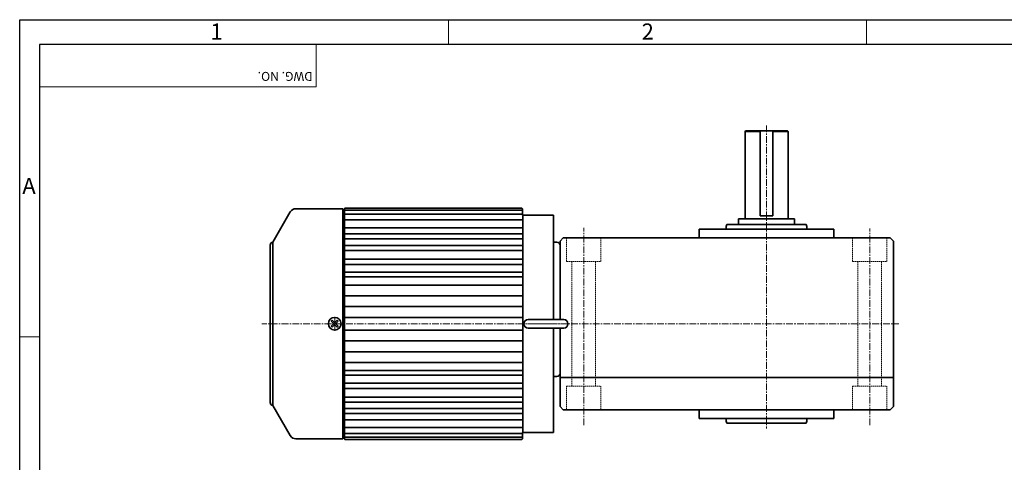
# Model space of a CAD drawing. Extents: x -215 to 10399, y -3087 to 496.
# Drawn here: x 8816 to 9731, y -2365 to -1953 of the extents above; entities that cross this region are included whole.
import ezdxf

# ---------------------------------------------------------------- set-up
doc = ezdxf.new("R2010")
doc.units = 0
doc.header["$LTSCALE"] = 5
doc.header["$MEASUREMENT"] = 0
doc.linetypes.add('CENTER', pattern=[2, 1.25, -0.25, 0.25, -0.25])
doc.linetypes.add('HIDDEN', pattern=[0.375, 0.25, -0.125])
doc.layers.get('0').update_dxf_attribs({"color": 3, "linetype": 'CONTINUOUS', "lineweight": 35})
for name, color, linetype in [('3', 3, 'CONTINUOUS'), ('LOGO', 5, 'CONTINUOUS'), ('NEEDLE', 2, 'CONTINUOUS')]:
    doc.layers.add(name, color=color, linetype=linetype)
for name, color, linetype, lineweight in [('CENTER', 1, 'CENTER', 15), ('DIM', 2, 'CONTINUOUS', 18), ('HIDDEN', 2, 'HIDDEN', 15), ('TEXT', 4, 'CONTINUOUS', 25), ('THIN', 6, 'CONTINUOUS', 15)]:
    doc.layers.add(name, color=color, linetype=linetype, lineweight=lineweight)
doc.styles.get("Standard").update_dxf_attribs({"font": 'romans.shx', "width": 0.8})

msp = doc.modelspace()

# ---------------------------------------------------------------- linework, layer by layer
at = {"ltscale": 2}
for p, q in [((9490.1258, -2056.9046), (9490.6258, -2056.4046)), ((9490.1258, -2056.9046), (9490.1258, -2138.4046)), ((9490.6258, -2056.4046), (9529.6258, -2056.4046)), ((9504.1258, -2135.4046), (9504.1258, -2056.4046)), ((9516.1258, -2135.4046), (9516.1258, -2056.4046)), ((9530.1258, -2056.9046), (9529.6258, -2056.4046)), ((9530.1258, -2056.9046), (9530.1258, -2138.4046)), ((9117.6261, -2128.9546), (9118.1261, -2128.4546)), ((9118.1261, -2128.4546), (9282.6261, -2128.4546)), ((9283.1261, -2128.9546), (9282.6261, -2128.4546)), ((9284.1261, -2134.9046), (9283.6261, -2135.4046)), ((9283.6261, -2135.4046), (9283.6261, -2137.4046)), ((9283.6261, -2336.4046), (9283.6261, -2137.4046)), ((9284.1261, -2134.9046), (9312.1258, -2134.9046)), ((9312.1258, -2134.9046), (9312.1258, -2231.9046)), ((9484.1258, -2138.4046), (9484.1258, -2143.4046)), ((9484.1258, -2138.4046), (9536.1258, -2138.4046)), ((9504.1258, -2135.4046), (9516.1258, -2135.4046)), ((9536.1258, -2138.4046), (9536.1258, -2143.4046)), ((9447.6258, -2147.9046), (9572.6258, -2147.9046)), ((9447.6258, -2155.9046), (9447.6258, -2147.9046)), ((9472.6258, -2145.3046), (9473.1349, -2143.4046)), ((9472.6258, -2147.9046), (9472.6258, -2145.3046)), ((9473.1349, -2143.4046), (9547.1167, -2143.4046)), ((9547.1167, -2143.4046), (9547.6258, -2145.3046)), ((9547.6258, -2145.3046), (9547.6258, -2147.9046)), ((9572.6258, -2155.9046), (9572.6258, -2147.9046)), ((9312.1258, -2159.9046), (9315.1258, -2159.9046)), ((9321.1258, -2155.9046), (9318.1258, -2158.9046)), ((9318.1258, -2158.9046), (9318.1258, -2231.9046)), ((9321.1258, -2155.9046), (9625.1258, -2155.9046)), ((9628.1258, -2158.9046), (9625.1258, -2155.9046)), ((9628.1258, -2312.9046), (9628.1258, -2158.9046)), ((9321.5047, -2231.9046), (9288.5047, -2231.9046)), ((9321.5047, -2239.9046), (9288.5047, -2239.9046)), ((9312.1258, -2239.9046), (9312.1258, -2336.9046)), ((9318.1258, -2239.9046), (9318.1258, -2312.9046)), ((9312.1258, -2284.9046), (9315.1258, -2284.9046)), ((9318.1258, -2285.9046), (9628.1258, -2285.9046)), ((9321.1258, -2315.9046), (9318.1258, -2312.9046)), ((9321.1258, -2315.9046), (9625.1258, -2315.9046)), ((9447.6258, -2323.9046), (9447.6258, -2315.9046)), ((9572.6258, -2323.9046), (9572.6258, -2315.9046)), ((9628.1258, -2312.9046), (9625.1258, -2315.9046)), ((9447.6258, -2323.9046), (9572.6258, -2323.9046)), ((9472.6258, -2323.9046), (9472.6258, -2326.5046)), ((9547.6258, -2326.5046), (9547.6258, -2323.9046)), ((9472.6258, -2326.5046), (9473.1349, -2328.4046)), ((9473.1349, -2328.4046), (9547.1167, -2328.4046)), ((9547.1167, -2328.4046), (9547.6258, -2326.5046)), ((9283.6261, -2336.4046), (9284.1261, -2336.9046)), ((9284.1261, -2336.9046), (9312.1258, -2336.9046))]:
    msp.add_line(p, q, dxfattribs=at)
for p, q in [((9051.1107, -2159.9312), (9067.3208, -2131.8546)), ((9116.1261, -2128.8546), (9072.5169, -2128.8546)), ((9116.1261, -2128.8546), (9116.1261, -2235.9046)), ((9117.6261, -2235.9046), (9117.6261, -2128.9546)), ((9283.1261, -2130.3521), (9117.6261, -2130.3521)), ((9283.1261, -2134.9037), (9283.1261, -2128.9546)), ((9117.6261, -2135.4046), (9116.1261, -2135.4046)), ((9283.1261, -2133.9482), (9117.6261, -2133.9482)), ((9283.6261, -2139.2887), (9117.6261, -2139.2887)), ((9283.6261, -2137.4046), (9283.6261, -2135.4046)), ((9283.6261, -2146.5668), (9117.6261, -2146.5668)), ((9051.1261, -2159.9046), (9051.1261, -2235.9046)), ((9283.6261, -2152.3795), (9117.6261, -2152.3795)), ((9283.6261, -2157.0244), (9117.6261, -2157.0244)), ((9048.6261, -2162.7796), (9048.6261, -2235.9046)), ((9283.6261, -2163.1214), (9117.6261, -2163.1214)), ((9283.6261, -2167.596), (9117.6261, -2167.596)), ((9283.6261, -2175.8568), (9117.6261, -2175.8568)), ((9283.6261, -2180.7657), (9117.6261, -2180.7657)), ((9283.6261, -2188.0168), (9117.6261, -2188.0168)), ((9283.6261, -2192.351), (9117.6261, -2192.351)), ((9283.6261, -2199.9046), (9117.6261, -2199.9046)), ((9117.6261, -2235.9046), (9117.6261, -2201.4046)), ((9283.6261, -2209.9046), (9117.6261, -2209.9046)), ((9283.6261, -2219.9046), (9117.6261, -2219.9046)), ((9107.3038, -2235.4595), (9105.3698, -2233.5255)), ((9108.2372, -2234.5262), (9106.3031, -2232.5921)), ((9109.015, -2234.5262), (9110.9491, -2232.5921)), ((9109.9484, -2235.4595), (9111.8825, -2233.5255)), ((9283.6261, -2229.9046), (9117.6261, -2229.9046)), ((9048.6261, -2309.0296), (9048.6261, -2235.9046)), ((9051.1261, -2311.9046), (9051.1261, -2235.9046)), ((9105.3698, -2238.1714), (9107.3038, -2236.2374)), ((9106.3031, -2239.1048), (9108.2372, -2237.1707)), ((9110.9491, -2239.1048), (9109.015, -2237.1707)), ((9111.8825, -2238.1714), (9109.9484, -2236.2374)), ((9116.1261, -2342.9546), (9116.1261, -2235.9046)), ((9117.6261, -2235.9046), (9117.6261, -2342.9546)), ((9117.6261, -2235.9046), (9117.6261, -2270.4046)), ((9283.6261, -2241.9046), (9117.6261, -2241.9046)), ((9283.6261, -2251.9046), (9117.6261, -2251.9046)), ((9283.6261, -2261.9046), (9117.6261, -2261.9046)), ((9283.6261, -2271.9046), (9117.6261, -2271.9046)), ((9283.6261, -2279.4581), (9117.6261, -2279.4581)), ((9283.6261, -2283.7923), (9117.6261, -2283.7923)), ((9283.6261, -2291.0434), (9117.6261, -2291.0434)), ((9283.6261, -2295.9524), (9117.6261, -2295.9524)), ((9283.6261, -2304.2131), (9117.6261, -2304.2131)), ((9051.1107, -2311.8779), (9067.3208, -2339.9546)), ((9283.6261, -2308.6878), (9117.6261, -2308.6878)), ((9283.6261, -2314.7847), (9117.6261, -2314.7847)), ((9283.6261, -2319.4296), (9117.6261, -2319.4296)), ((9283.6261, -2325.2424), (9117.6261, -2325.2424)), ((9283.6261, -2332.5204), (9117.6261, -2332.5204)), ((9283.6261, -2334.4046), (9283.6261, -2336.4046)), ((9116.1261, -2342.9546), (9072.5169, -2342.9546)), ((9117.6261, -2336.4046), (9116.1261, -2336.4046)), ((9283.1261, -2337.861), (9117.6261, -2337.861)), ((9283.1261, -2341.457), (9117.6261, -2341.457)), ((9118.1261, -2343.4546), (9117.6261, -2342.9546)), ((9118.1261, -2343.4546), (9282.6261, -2343.4546)), ((9283.1261, -2342.9546), (9282.6261, -2343.4546)), ((9283.1261, -2336.9054), (9283.1261, -2342.9546))]:
    msp.add_line(p, q)
at = {"ltscale": 3}
for p, q in [((9283.6261, -2134.9046), (9283.1261, -2134.9037)), ((9547.6258, -2325.2046), (9547.6258, -2325.2046)), ((9283.6261, -2336.9046), (9283.1261, -2336.9054))]:
    msp.add_line(p, q, dxfattribs=at)
msp.add_circle((9108.6261, -2235.8484), 5.9)
for centre, radius, start, end in [((9072.5169, -2134.8546), 6, 90, 150), ((9051.5011, -2162.7796), 2.875, 97.8038274, 180), ((9108.6261, -2235.8484), 4, 125.5027655, 144.4972345), ((9108.6261, -2235.8484), 4, 35.5027655, 54.4972345), ((9108.6261, -2235.8484), 4, 215.5027655, 234.4972345), ((9106.9149, -2235.8484), 0.55, 315, 45), ((9108.6261, -2234.1372), 0.55, 225, 315), ((9108.6261, -2237.5596), 0.55, 45, 135), ((9110.3373, -2235.8484), 0.55, 135, 225), ((9108.6261, -2235.8484), 4, 305.5027655, 324.4972345), ((9051.5011, -2309.0296), 2.875, 180, 262.1961726), ((9072.5169, -2336.9546), 6, 210, 270)]:
    msp.add_arc(centre, radius, start, end)
at = {"ltscale": 2}
for centre, radius, start, end in [((9449.6258, -2149.9046), 2, 90, 90), ((9315.1258, -2162.9046), 3, 0, 90), ((9288.5047, -2235.9046), 4, 90, 270), ((9321.5047, -2235.9046), 4, 270, 90), ((9315.1258, -2281.9046), 3, 270, 0)]:
    msp.add_arc(centre, radius, start, end, dxfattribs=at)
at = {"layer": '3', "color": 3}
for p, q in [((9283.6261, -2134.9046), (9283.6261, -2137.4046)), ((9283.6261, -2134.9046), (9283.6261, -2137.4046)), ((9283.6261, -2336.9046), (9283.6261, -2334.4046)), ((9283.6261, -2336.9046), (9283.6261, -2334.4046))]:
    msp.add_line(p, q, dxfattribs=at)
at = {"layer": 'CENTER'}
for p, q in [((9510.1258, -2051.4046), (9510.1258, -2333.4046)), ((9340.1263, -2330.1403), (9340.1263, -2146.7796)), ((9606.1263, -2330.1403), (9606.1263, -2147.3345)), ((9108.6261, -2229.4049), (9108.6261, -2242.4042)), ((9108.6261, -2230.6794), (9108.6261, -2241.0875)), ((9325.5047, -2235.9046), (9040.8455, -2235.9046)), ((9112.7143, -2235.8484), (9104.6234, -2235.8484)), ((9278.4752, -2235.9046), (9633.1258, -2235.9046))]:
    msp.add_line(p, q, dxfattribs=at)
at = {"layer": 'DIM'}
for p, q in [((9214.4612, -1976.236), (9214.4612, -1953.0315)), ((9603.1816, -1976.236), (9603.1816, -1953.0315)), ((8834.0609, -2247.9608), (8815.6823, -2247.9608))]:
    msp.add_line(p, q, dxfattribs=at)
at = {"layer": 'HIDDEN'}
for p, q in [((9324.1263, -2177.9046), (9324.1263, -2155.9046)), ((9356.1263, -2177.9046), (9356.1263, -2155.9046)), ((9590.1263, -2177.9046), (9590.1263, -2155.9046)), ((9622.1263, -2177.9046), (9622.1263, -2155.9046)), ((9324.1263, -2177.9046), (9356.1263, -2177.9046)), ((9329.1263, -2293.9046), (9329.1263, -2177.9046)), ((9351.1263, -2293.9046), (9351.1263, -2177.9046)), ((9590.1263, -2177.9046), (9622.1263, -2177.9046)), ((9595.1263, -2293.9046), (9595.1263, -2177.9046)), ((9617.1263, -2293.9046), (9617.1263, -2177.9046)), ((9324.1263, -2293.9046), (9356.1263, -2293.9046)), ((9324.1263, -2293.9046), (9324.1263, -2315.9046)), ((9356.1263, -2293.9046), (9356.1263, -2315.9046)), ((9590.1263, -2293.9046), (9622.1263, -2293.9046)), ((9590.1263, -2293.9046), (9590.1263, -2315.9046)), ((9622.1263, -2293.9046), (9622.1263, -2315.9046))]:
    msp.add_line(p, q, dxfattribs=at)
at = {"layer": 'LOGO'}
for p, q in [((10380.6222, -1976.236), (8834.0609, -1976.236)), ((8834.0609, -1976.236), (8834.0609, -3063.1353))]:
    msp.add_line(p, q, dxfattribs=at)
at = {"layer": 'NEEDLE'}
for p, q in [((8815.6823, -1953.0315), (10399.2167, -1953.0315)), ((8815.6823, -3086.7998), (8815.6823, -1953.0315))]:
    msp.add_line(p, q, dxfattribs=at)
at = {"layer": 'NEEDLE', "ltscale": 2}
for p, q in [((9490.1258, -2056.9046), (9504.1258, -2056.9046)), ((9516.1258, -2056.9046), (9530.1258, -2056.9046))]:
    msp.add_line(p, q, dxfattribs=at)
at = {"layer": 'THIN'}
for p, q in [((9091.3687, -1976.236), (9091.3687, -2015.43)), ((9091.3687, -2015.43), (8834.0609, -2015.43))]:
    msp.add_line(p, q, dxfattribs=at)

# ---------------------------------------------------------------- texts
at = {"layer": 'TEXT'}
msp.add_text('DWG. NO.', height=8.32, rotation=180, dxfattribs=at).set_placement((9088.0728, -2001.6357))
at = {"layer": 'THIN'}
for s, p in [('1', (8993.1024, -1971.5254)), ('2', (9394.0197, -1971.5254)), ('A', (8818.1307, -2115.168))]:
    msp.add_text(s, height=14.976, dxfattribs=at).set_placement(p)

doc.saveas('drawing.dxf')
